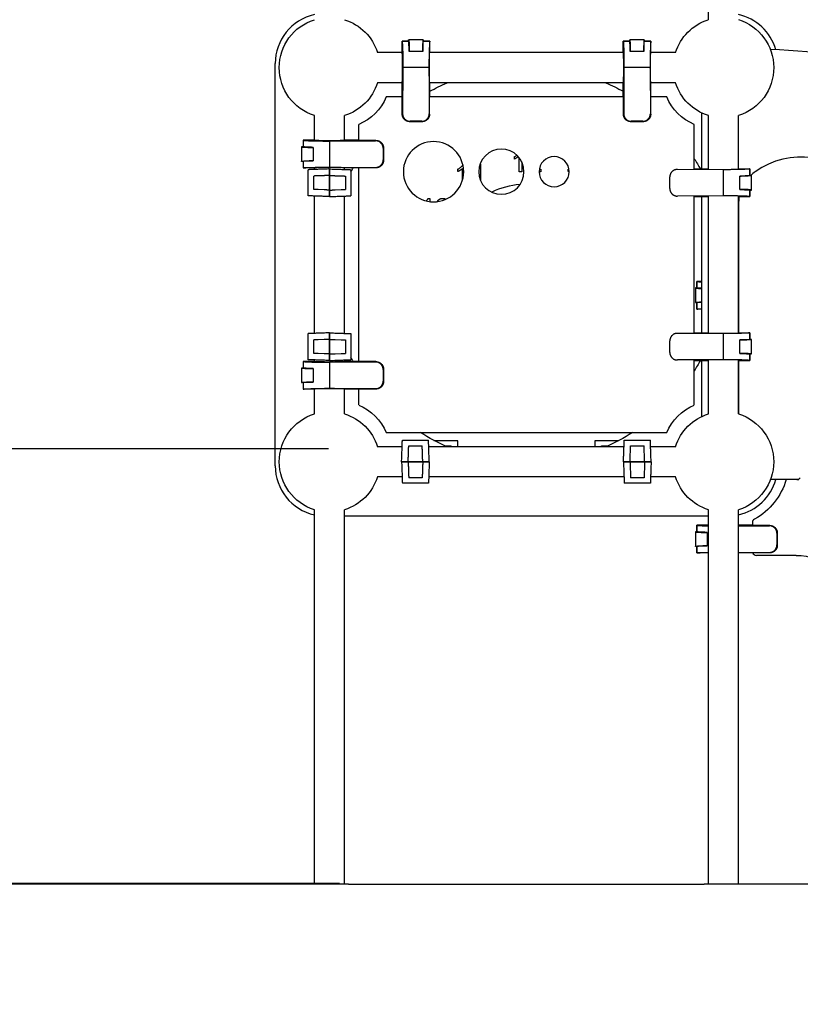
# Model space of a CAD drawing. Extents: x -3397 to 3758, y -239 to 3520.
# Drawn here: x -1383 to 171, y -239 to 1719 of the extents above; entities that cross this region are included whole.
import ezdxf

# ---------------------------------------------------------------- set-up
doc = ezdxf.new("R2010")
doc.units = 0
doc.header["$LTSCALE"] = 5
doc.header["$PDMODE"] = 33
doc.header["$PDSIZE"] = 20
doc.layers.get('Defpoints').update_dxf_attribs({"linetype": 'CONTINUOUS'})
doc.layers.add('Lg_dim', color=7, linetype='CONTINUOUS')
doc.layers.add('Lg_prod', color=40, linetype='CONTINUOUS')
doc.styles.add('LG1', font='arial.ttf', dxfattribs={"height": 185})
doc.styles.get("Standard").update_dxf_attribs({"font": 'SIMPLEX'})
doc.dimstyles.new('LG_DIM', dxfattribs={"dimtxt": 2.5, "dimasz": 2.5, "dimexe": 1.25, "dimexo": 0.625, "dimtad": 1, "dimdec": 4, "dimdsep": 46, "dimlunit": 6, "dimtxsty": 'Standard', "dimcen": 2.5, "dimadec": 0, "dimazin": 0, "dimtfac": 1, "dimtdec": 1, "dimtmove": 0, "dimatfit": 3, "dimfxl": 1, "dimtolj": 1, "dimtzin": 0, "dimarcsym": 0})

# ---------------------------------------------------------------- blocks, each defined once
blk = doc.blocks.new('*D2')
at = {"layer": 'Defpoints', "color": 0, "transparency": 16777216}
for p in [(-2003.3, 865.9), (-767.7, 865.9), (-745.5, 0.8)]:
    blk.add_point(p, dxfattribs=at)
at = {"layer": 'Lg_dim', "color": 0, "lineweight": -2, "transparency": 16777216}
for p, q in [((-2003.3, 985.9), (-2003.3, 1105.9)), ((-768.7, 865.9), (-2053.3, 865.9)), ((-2003.3, 865.9), (-2003.3, 789.7)), ((-2003.3, 0.8), (-2003.3, 143.5)), ((-746.5, 0.8), (-2053.3, 0.8)), ((-2003.3, -119.2), (-2003.3, -239.2))]:
    blk.add_line(p, q, dxfattribs=at)
at = {"layer": 'Lg_dim', "color": 0, "transparency": 16777216}
for points in [[(-2023.3, 985.9), (-1983.3, 985.9), (-2003.3, 865.9)], [(-2023.3, -119.2), (-1983.3, -119.2), (-2003.3, 0.8)]]:
    blk.add_solid(points, dxfattribs=at)
at = {"layer": 'Lg_dim', "color": 4, "transparency": 16777216, "insert": (-2003.3, 466.6), "char_height": 185, "attachment_point": 5, "style": 'LG1'}
blk.add_mtext('\\A1;870 mm\\P [34.0834]', dxfattribs=at)
blk = doc.blocks.new('*D3')
at = {"layer": 'Defpoints', "color": 0, "transparency": 16777216}
for p in [(-2786, 2803), (-745.5, 2803), (-745.5, 0.8)]:
    blk.add_point(p, dxfattribs=at)
at = {"layer": 'Lg_dim', "color": 0, "lineweight": -2, "transparency": 16777216}
for p, q in [((-746.5, 2803), (-2836, 2803)), ((-2786, 2683), (-2786, 1800)), ((-2786, 120.8), (-2786, 1153.8)), ((-746.5, 0.8), (-2836, 0.8))]:
    blk.add_line(p, q, dxfattribs=at)
at = {"layer": 'Lg_dim', "color": 0, "transparency": 16777216}
for points in [[(-2806, 2683), (-2766, 2683), (-2786, 2803)], [(-2806, 120.8), (-2766, 120.8), (-2786, 0.8)]]:
    blk.add_solid(points, dxfattribs=at)
at = {"layer": 'Lg_dim', "color": 4, "transparency": 16777216, "insert": (-2786, 1476.9), "char_height": 185, "attachment_point": 5, "style": 'LG1'}
blk.add_mtext('\\A1;2800 mm\\P [110.4071]', dxfattribs=at)

msp = doc.modelspace()

# ---------------------------------------------------------------- linework, layer by layer
at = {"layer": 'Lg_prod', "extrusion": (-2.22045e-16, 1, -2.22045e-16)}
for p, q in [((-12.8, 2392.3), (-12.8, 1719.1)), ((-621.9, 1676.4), (-608.9, 1676.4)), ((-621.9, 1653.9), (-621.9, 1676.4)), ((-608.9, 1676.4), (-621.9, 1676.4)), ((-621.9, 1653.9), (-621.9, 1676.4)), ((-608.9, 1676.4), (-608.9, 1679.4)), ((-608.9, 1676.4), (-608.9, 1679.4)), ((-608.9, 1679.4), (-608.7, 1679.4)), ((-580.1, 1679.4), (-608.7, 1679.4)), ((-608.5, 1678.1), (-608.1, 1672.9)), ((-580.3, 1678.1), (-580.7, 1672.9)), ((-579.9, 1679.4), (-580.1, 1679.4)), ((-579.9, 1676.4), (-579.9, 1679.4)), ((-579.9, 1676.4), (-579.9, 1679.4)), ((-579.9, 1676.4), (-566.9, 1676.4)), ((-566.9, 1676.4), (-579.9, 1676.4)), ((-566.9, 1653.9), (-566.9, 1676.4)), ((-566.9, 1653.9), (-566.9, 1676.4)), ((-181.9, 1676.4), (-168.9, 1676.4)), ((-181.9, 1653.9), (-181.9, 1676.4)), ((-168.9, 1676.4), (-181.9, 1676.4)), ((-181.9, 1653.9), (-181.9, 1676.4)), ((-168.9, 1676.4), (-168.9, 1679.4)), ((-168.9, 1676.4), (-168.9, 1679.4)), ((-168.9, 1679.4), (-168.7, 1679.4)), ((-140.1, 1679.4), (-168.7, 1679.4)), ((-168.5, 1678.1), (-168.1, 1672.9)), ((-140.3, 1678.1), (-140.7, 1672.9)), ((-139.9, 1679.4), (-140.1, 1679.4)), ((-139.9, 1676.4), (-139.9, 1679.4)), ((-139.9, 1676.4), (-139.9, 1679.4)), ((-139.9, 1676.4), (-126.9, 1676.4)), ((-126.9, 1676.4), (-139.9, 1676.4)), ((-126.9, 1653.9), (-126.9, 1676.4)), ((-126.9, 1653.9), (-126.9, 1676.4)), ((-621.9, 1653.9), (-671, 1653.9)), ((-607.8, 1659.2), (-607.8, 1656.2)), ((-581, 1656.2), (-607.8, 1656.2)), ((-581, 1659.2), (-581, 1656.2)), ((-181.9, 1653.9), (-566.9, 1653.9)), ((-167.8, 1659.2), (-167.8, 1656.2)), ((-141, 1656.2), (-167.8, 1656.2)), ((-141, 1659.2), (-141, 1656.2)), ((-77.8, 1653.9), (-126.9, 1653.9)), ((-874.4, 831.9), (-874.4, 1631.9)), ((-620.4, 1623.9), (-620.9, 1532.1)), ((-568.4, 1623.9), (-620.4, 1623.9)), ((-568.4, 1623.9), (-567.9, 1532.1)), ((-180.4, 1623.9), (-180.9, 1532.1)), ((-128.4, 1623.9), (-180.4, 1623.9)), ((-128.4, 1623.9), (-127.9, 1532.1)), ((-621.9, 1593.9), (-671, 1593.9)), ((-621.9, 1566.4), (-621.9, 1593.9)), ((-621.9, 1566.4), (-621.9, 1593.9)), ((-181.9, 1593.9), (-566.9, 1593.9)), ((-566.9, 1566.4), (-566.9, 1593.9)), ((-566.9, 1566.4), (-566.9, 1593.9)), ((-181.9, 1566.4), (-181.9, 1593.9)), ((-181.9, 1566.4), (-181.9, 1593.9)), ((-77.8, 1593.9), (-126.9, 1593.9)), ((-126.9, 1566.4), (-126.9, 1593.9)), ((-126.9, 1566.4), (-126.9, 1593.9)), ((-621.6, 1565.9), (-653.4, 1565.9)), ((-621.6, 1566.1), (-621.9, 1566.4)), ((-621.6, 1531.4), (-621.6, 1566.1)), ((-567.2, 1566.1), (-566.9, 1566.4)), ((-567.2, 1531.4), (-567.2, 1566.1)), ((-181.6, 1565.9), (-567.2, 1565.9)), ((-181.6, 1566.1), (-181.9, 1566.4)), ((-181.6, 1531.4), (-181.6, 1566.1)), ((-127.2, 1566.1), (-126.9, 1566.4)), ((-127.2, 1531.4), (-127.2, 1566.1)), ((-95.4, 1565.9), (-127.2, 1565.9)), ((-796.4, 1479.4), (-796.4, 1528.5)), ((-736.4, 1479.4), (-736.4, 1528.5)), ((-26.4, 1534.1), (-26.4, 1422.4)), ((-12.4, 1422.4), (-12.4, 1528.5)), ((47.6, 1422.4), (47.6, 1528.5)), ((-708.4, 1510.9), (-708.4, 1479.1)), ((-582.2, 1516.4), (-606.7, 1516.4)), ((-582.8, 1517.1), (-606, 1517.1)), ((-142.2, 1516.4), (-166.7, 1516.4)), ((-142.8, 1517.1), (-166, 1517.1)), ((-40.4, 1422.1), (-40.4, 1510.9)), ((-818.9, 1479.4), (-818.9, 1466.4)), ((-796.4, 1479.4), (-818.9, 1479.4)), ((-766.4, 1477.9), (-674.7, 1478.4)), ((-766.4, 1477.9), (-766.4, 1425.9)), ((-708.9, 1479.4), (-736.4, 1479.4)), ((-708.6, 1479.1), (-708.9, 1479.4)), ((-673.9, 1479.1), (-708.6, 1479.1)), ((-818.9, 1466.4), (-821.9, 1466.4)), ((-821.9, 1466.4), (-821.9, 1466.2)), ((-821.9, 1466.2), (-821.9, 1437.5)), ((-820.6, 1466), (-815.4, 1465.6)), ((-801.7, 1465.3), (-798.7, 1465.3)), ((-798.7, 1465.3), (-798.7, 1438.5)), ((-659.6, 1463.4), (-659.6, 1440.3)), ((-658.9, 1464.1), (-658.9, 1439.6)), ((-821.9, 1437.4), (-821.9, 1437.5)), ((-818.9, 1437.4), (-821.9, 1437.4)), ((-820.6, 1437.8), (-815.4, 1438.2)), ((-818.9, 1437.4), (-818.9, 1424.4)), ((-801.7, 1438.5), (-798.7, 1438.5)), ((-466.8, 1431.9), (-466.1, 1431.9)), ((-466.1, 1431.9), (-466.1, 1400)), ((-398.2, 1442.1), (-398.2, 1446.9)), ((-389, 1416.9), (-389, 1444.7)), ((-383.9, 1436.5), (-383.9, 1416.9)), ((-796.4, 1424.4), (-818.9, 1424.4)), ((-808.7, 1368.9), (-808.7, 1420.9)), ((-796.4, 1421.3), (-796.4, 1424.4)), ((-766.4, 1425.9), (-674.7, 1425.4)), ((-766.2, 1422.4), (-766.2, 1409.4)), ((-766.2, 1409.4), (-766.2, 1422.4)), ((-736.4, 1421.3), (-736.4, 1424.4)), ((-708.9, 1424.4), (-736.4, 1424.4)), ((-723.7, 1420.9), (-723.7, 1368.9)), ((-708.6, 1424.6), (-708.9, 1424.4)), ((-673.9, 1424.6), (-708.6, 1424.6)), ((-708.4, 1424.6), (-708.4, 1039.1)), ((-511.2, 1417.1), (-511.2, 1421.9)), ((-502, 1399.4), (-502, 1423)), ((-383.9, 1416.9), (-389, 1416.9)), ((-345.9, 1416.9), (-349.4, 1416.9)), ((-349, 1422), (-345.9, 1422)), ((-345.9, 1422), (-345.9, 1416.9)), ((-291.2, 1417.1), (-291.2, 1421.9)), ((17.6, 1420.9), (-74.2, 1421.4)), ((-40.4, 1422.1), (-40.2, 1422.1)), ((-40.2, 1422.1), (-39.9, 1422.4)), ((-39.9, 1422.4), (-12.4, 1422.4)), ((-39.9, 1422.4), (-12.4, 1422.4)), ((17.6, 1368.9), (17.6, 1420.9)), ((47.6, 1422.4), (70.1, 1422.4)), ((47.6, 1422.4), (70.1, 1422.4)), ((70.1, 1422.4), (70.1, 1409.4)), ((70.1, 1409.4), (70.1, 1422.4)), ((-797.9, 1381.5), (-797.9, 1408.3)), ((-777.1, 1409), (-789, 1408.6)), ((-766.2, 1409.4), (-771.1, 1409.2)), ((-766.2, 1409.4), (-766.2, 1380.4)), ((-766.2, 1409.4), (-761.3, 1409.2)), ((-766.2, 1380.4), (-766.2, 1409.4)), ((-755.3, 1409), (-743.5, 1408.6)), ((-734.5, 1408.3), (-734.5, 1381.5)), ((-89.2, 1383.3), (-89.2, 1406.4)), ((49.9, 1381.5), (49.9, 1408.3)), ((52.9, 1408.3), (49.9, 1408.3)), ((71.8, 1409), (66.6, 1408.6)), ((70.1, 1409.4), (73.1, 1409.4)), ((70.1, 1409.4), (73.1, 1409.4)), ((73.1, 1409.4), (73.1, 1409.2)), ((73.1, 1380.5), (73.1, 1409.2)), ((-777.1, 1380.8), (-789, 1381.2)), ((-766.2, 1380.4), (-771.1, 1380.5)), ((-766.2, 1380.4), (-761.3, 1380.5)), ((-766.2, 1380.4), (-766.2, 1367.4)), ((-766.2, 1367.4), (-766.2, 1380.4)), ((-755.3, 1380.8), (-743.5, 1381.2)), ((52.9, 1381.5), (49.9, 1381.5)), ((71.8, 1380.8), (66.6, 1381.2)), ((70.1, 1380.4), (70.1, 1367.4)), ((70.1, 1380.4), (73.1, 1380.4)), ((70.1, 1367.4), (70.1, 1380.4)), ((70.1, 1380.4), (73.1, 1380.4)), ((73.1, 1380.4), (73.1, 1380.5)), ((-796.4, 1095.3), (-796.4, 1368.4)), ((-736.4, 1095.3), (-736.4, 1368.4)), ((-570.2, 1363.9), (-566.9, 1363.9)), ((-566.9, 1363.9), (-566.9, 1357.3)), ((17.6, 1368.9), (-74.2, 1368.4)), ((-40.4, 1367.6), (-40.2, 1367.6)), ((-40.4, 1096.1), (-40.4, 1367.6)), ((-40.2, 1367.6), (-39.9, 1367.4)), ((-39.9, 1367.4), (-12.4, 1367.4)), ((-39.9, 1367.4), (-12.4, 1367.4)), ((-26.4, 1367.4), (-26.4, 1096.4)), ((-12.4, 1096.4), (-12.4, 1367.4)), ((47.6, 1096.4), (47.6, 1367.4)), ((47.6, 1367.4), (70.1, 1367.4)), ((47.6, 1367.4), (70.1, 1367.4)), ((47.6, 1351.8), (47.6, 1096.4)), ((-35.3, 1185.6), (-35.3, 1198.6)), ((-26.4, 1198.6), (-35.3, 1198.6)), ((-35.3, 1198.6), (-35.3, 1185.6)), ((-26.4, 1198.6), (-35.3, 1198.6)), ((-35.3, 1185.6), (-38.3, 1185.6)), ((-35.3, 1185.6), (-38.3, 1185.6)), ((-38.3, 1185.6), (-38.3, 1185.4)), ((-38.3, 1185.4), (-38.3, 1156.7)), ((-37, 1185.2), (-31.8, 1184.8)), ((-38.3, 1156.6), (-38.3, 1156.7)), ((-35.3, 1156.6), (-38.3, 1156.6)), ((-35.3, 1156.6), (-38.3, 1156.6)), ((-37, 1156.9), (-31.8, 1157.4)), ((-35.3, 1143.6), (-35.3, 1156.6)), ((-35.3, 1156.6), (-35.3, 1143.6)), ((-26.4, 1143.6), (-35.3, 1143.6)), ((-26.4, 1143.6), (-35.3, 1143.6)), ((-808.7, 1042.9), (-808.7, 1094.9)), ((-797.9, 1055.5), (-797.9, 1082.3)), ((-777.1, 1083), (-789, 1082.6)), ((-766.2, 1083.4), (-771.1, 1083.2)), ((-766.2, 1096.4), (-766.2, 1083.4)), ((-766.2, 1083.4), (-766.2, 1096.4)), ((-766.2, 1083.4), (-766.2, 1054.4)), ((-766.2, 1083.4), (-761.3, 1083.2)), ((-766.2, 1054.4), (-766.2, 1083.4)), ((-755.3, 1083), (-743.5, 1082.6)), ((-734.5, 1082.3), (-734.5, 1055.5)), ((-723.7, 1094.9), (-723.7, 1042.9)), ((-89.2, 1057.3), (-89.2, 1080.4)), ((17.6, 1094.9), (-74.2, 1095.4)), ((-40.4, 1096.1), (-40.2, 1096.1)), ((-40.2, 1096.1), (-39.9, 1096.4)), ((-39.9, 1096.4), (-12.4, 1096.4)), ((-39.9, 1096.4), (-12.4, 1096.4)), ((17.6, 1042.9), (17.6, 1094.9)), ((47.6, 1096.4), (70.1, 1096.4)), ((47.6, 1096.4), (70.1, 1096.4)), ((49.9, 1055.5), (49.9, 1082.3)), ((52.9, 1082.3), (49.9, 1082.3)), ((71.8, 1083), (66.6, 1082.6)), ((70.1, 1096.4), (70.1, 1083.4)), ((70.1, 1083.4), (70.1, 1096.4)), ((70.1, 1083.4), (73.1, 1083.4)), ((70.1, 1083.4), (73.1, 1083.4)), ((73.1, 1083.4), (73.1, 1083.2)), ((73.1, 1054.5), (73.1, 1083.2)), ((-818.9, 1039.4), (-818.9, 1026.4)), ((-796.4, 1039.4), (-818.9, 1039.4)), ((-796.4, 1039.4), (-796.4, 1042.4)), ((-777.1, 1054.8), (-789, 1055.2)), ((-766.2, 1054.4), (-771.1, 1054.5)), ((-766.4, 1037.9), (-674.7, 1038.4)), ((-766.2, 1054.4), (-761.3, 1054.5)), ((-766.2, 1054.4), (-766.2, 1041.4)), ((-766.2, 1041.4), (-766.2, 1054.4)), ((-755.3, 1054.8), (-743.5, 1055.2)), ((-736.4, 1039.4), (-736.4, 1042.4)), ((-708.9, 1039.4), (-736.4, 1039.4)), ((-708.6, 1039.1), (-708.9, 1039.4)), ((-673.9, 1039.1), (-708.6, 1039.1)), ((17.6, 1042.9), (-74.2, 1042.4)), ((-40.4, 1041.6), (-40.2, 1041.6)), ((-40.4, 952.9), (-40.4, 1041.6)), ((-40.2, 1041.6), (-39.9, 1041.4)), ((-39.9, 1041.4), (-12.4, 1041.4)), ((-39.9, 1041.4), (-12.4, 1041.4)), ((-26.4, 1041.4), (-26.4, 929.7)), ((-12.4, 935.3), (-12.4, 1041.4)), ((47.6, 935.3), (47.6, 1041.4)), ((47.6, 1041.4), (70.1, 1041.4)), ((47.6, 1041.4), (70.1, 1041.4)), ((47.6, 1041.4), (47.6, 935.3)), ((52.9, 1055.5), (49.9, 1055.5)), ((71.8, 1054.8), (66.6, 1055.2)), ((70.1, 1054.4), (70.1, 1041.4)), ((70.1, 1054.4), (73.1, 1054.4)), ((70.1, 1041.4), (70.1, 1054.4)), ((70.1, 1054.4), (73.1, 1054.4)), ((73.1, 1054.4), (73.1, 1054.5)), ((-818.9, 1026.4), (-821.9, 1026.4)), ((-821.9, 1026.4), (-821.9, 1026.2)), ((-821.9, 1026.2), (-821.9, 997.5)), ((-820.6, 1026), (-815.4, 1025.6)), ((-801.7, 1025.3), (-798.7, 1025.3)), ((-798.7, 1025.3), (-798.7, 998.5)), ((-766.4, 1037.9), (-766.4, 985.9)), ((-659.6, 1023.4), (-659.6, 1000.3)), ((-658.9, 1024.1), (-658.9, 999.6)), ((-821.9, 997.4), (-821.9, 997.5)), ((-818.9, 997.4), (-821.9, 997.4)), ((-820.6, 997.8), (-815.4, 998.2)), ((-818.9, 997.4), (-818.9, 984.4)), ((-796.4, 984.4), (-818.9, 984.4)), ((-801.7, 998.5), (-798.7, 998.5)), ((-796.4, 935.3), (-796.4, 984.4)), ((-766.4, 985.9), (-674.7, 985.4)), ((-736.4, 935.3), (-736.4, 984.4)), ((-708.9, 984.4), (-736.4, 984.4)), ((-708.6, 984.6), (-708.9, 984.4)), ((-673.9, 984.6), (-708.6, 984.6)), ((-708.4, 984.6), (-708.4, 952.9)), ((-653.4, 897.9), (-95.4, 897.9)), ((-621.4, 882.6), (-569.3, 882.6)), ((-558.5, 882.4), (-511.4, 882.4)), ((-237.4, 882.4), (-190.4, 882.4)), ((-179.9, 882.6), (-127.8, 882.6)), ((-621.8, 869.9), (-671, 869.9)), ((-609.5, 851), (-609.1, 862.8)), ((-608.7, 871.8), (-582, 871.8)), ((-581.2, 851), (-581.6, 862.8)), ((-180.3, 869.9), (-568.9, 869.9)), ((-536.3, 871.6), (-524, 871.6)), ((-224.8, 871.6), (-212.5, 871.6)), ((-168, 851), (-167.6, 862.8)), ((-167.2, 871.8), (-140.5, 871.8)), ((-139.7, 851), (-140.1, 862.8)), ((-77.8, 869.9), (-127.4, 869.9)), ((-609.9, 840.1), (-609.7, 845)), ((-580.9, 840.1), (-581, 845)), ((-168.4, 840.1), (-168.2, 845)), ((-139.4, 840.1), (-139.5, 845)), ((-622.9, 840.1), (-609.9, 840.1)), ((-609.9, 839.7), (-622.9, 839.7)), ((-609.9, 840.1), (-580.9, 840.1)), ((-580.9, 839.7), (-609.9, 839.7)), ((-609.9, 839.7), (-609.7, 834.8)), ((-609.5, 828.7), (-609.1, 816.9)), ((-581.2, 828.7), (-581.6, 816.9)), ((-580.9, 839.7), (-581, 834.8)), ((-580.9, 840.1), (-567.9, 840.1)), ((-567.9, 839.7), (-580.9, 839.7)), ((-181.4, 840.1), (-168.4, 840.1)), ((-168.4, 839.7), (-181.4, 839.7)), ((-168.4, 840.1), (-139.4, 840.1)), ((-139.4, 839.7), (-168.4, 839.7)), ((-168.4, 839.7), (-168.2, 834.8)), ((-168, 828.7), (-167.6, 816.9)), ((-139.7, 828.7), (-140.1, 816.9)), ((-139.4, 839.7), (-139.5, 834.8)), ((-139.4, 840.1), (-126.4, 840.1)), ((-126.4, 839.7), (-139.4, 839.7)), ((-621.8, 809.9), (-671, 809.9)), ((-582, 808), (-608.7, 808)), ((-180.3, 809.9), (-568.9, 809.9)), ((-140.5, 808), (-167.2, 808)), ((-77.8, 809.9), (-127.4, 809.9)), ((163.4, 804.8), (111.2, 804.8)), ((163.4, 804.8), (167.6, 804.8)), ((167.6, 804.8), (167.6, 805.7)), ((-569.3, 797.2), (-621.4, 797.2)), ((-127.8, 797.2), (-179.9, 797.2)), ((-796.4, -0.1), (-796.4, 744.5)), ((-736.4, -0.1), (-736.4, 744.5)), ((-12.4, -0.1), (-12.4, 744.5)), ((47.6, -0.1), (47.6, 744.5)), ((-12.4, 731.9), (-736.4, 731.9)), ((-35.3, 713.6), (-35.3, 700.6)), ((-12.8, 713.6), (-35.3, 713.6)), ((-35.3, 700.6), (-35.3, 713.6)), ((-12.8, 713.6), (-35.3, 713.6)), ((74.7, 713.6), (47.6, 713.6)), ((74.7, 713.6), (47.6, 713.6)), ((47.6, 712.2), (109, 712.5)), ((75, 713.3), (74.7, 713.6)), ((109.7, 713.3), (75, 713.3)), ((75.2, 718.9), (75.2, 713.3)), ((-35.3, 700.6), (-38.3, 700.6)), ((-38.3, 700.6), (-38.3, 700.4)), ((-35.3, 700.6), (-38.3, 700.6)), ((-38.3, 700.4), (-38.3, 671.7)), ((-37, 700.2), (-31.8, 699.8)), ((-18.1, 699.5), (-15.1, 699.5)), ((-15.1, 699.5), (-15.1, 672.7)), ((124, 697.6), (124, 674.5)), ((124.7, 698.3), (124.7, 673.8)), ((-38.3, 671.6), (-38.3, 671.7)), ((-35.3, 671.6), (-38.3, 671.6)), ((-35.3, 671.6), (-38.3, 671.6)), ((-37, 671.9), (-31.8, 672.4)), ((-35.3, 671.6), (-35.3, 658.6)), ((-35.3, 658.6), (-35.3, 671.6)), ((-18.1, 672.7), (-15.1, 672.7)), ((-12.8, 658.6), (-35.3, 658.6)), ((-12.8, 658.6), (-35.3, 658.6)), ((47.6, 659.9), (109, 659.6)), ((74.7, 658.6), (47.6, 658.6)), ((74.7, 658.6), (47.6, 658.6)), ((75, 658.8), (74.7, 658.6)), ((109.7, 658.8), (75, 658.8)), ((162.5, 653.8), (83.2, 653.8)), ((-728.6, -0.1), (-1895.7, -0.1)), ((-728.6, -0.1), (-20.8, -0.1)), ((837.7, -0.1), (-20.8, -0.1))]:
    msp.add_line(p, q, dxfattribs=at)
at = {"layer": 'Lg_prod'}
for centre, radius, start, end in [((-774.4, 1631.9), 100, 102.709, 180), ((25.6, 1631.9), 100, 16.1023, 77.5258), ((9.3, -457.4), 2120, 79.356, 87.2564), ((-559.4, 1416.9), 60, 0, 180), ((-424.4, 1416.9), 45, 0, 180), ((-319.4, 1416.9), 30, 0, 180), ((171.3, 1291.1), 154.8, 37.7115, 125.6933), ((-559.4, 1416.9), 60, 180, 0), ((-424.4, 1416.9), 45, 180, 0), ((-319.4, 1416.9), 30, 180, 0), ((127.6, 1351.8), 80, 125.6933, 133.98), ((-374.4, 1231.9), 160, 94.6385, 115.6095), ((127.6, 1351.8), 80, 168.7797, 180), ((-774.4, 831.9), 100, 180, 257.291), ((25.6, 831.9), 100, 282.709, 344.2855), ((83.2, 718.9), 8, 118.6428, 180), ((83.2, 661.8), 8, 201.8628, 270)]:
    msp.add_arc(centre, radius, start, end, dxfattribs=at)
at = {"layer": 'Lg_prod', "extrusion": (4.93038e-32, -2.22045e-16, -1)}
for centre, radius, start, end in [((766.4, 1623.9), 100, 0, 72.5424), ((766.4, 1623.9), 100, 107.4576, 162.5424), ((-17.6, 1623.9), 100, 17.4576, 72.302), ((-17.6, 1623.9), 100, 107.2175, 252.5424), ((766.4, 1623.9), 100, 287.4576, 0), ((766.4, 1623.9), 100, 197.4576, 252.5424), ((374.4, 1231.9), 395, 60.834, 66.4133), ((374.4, 1231.9), 395, 113.5867, 119.166), ((-17.6, 1623.9), 100, 287.4576, 342.5424), ((746, 1603.5), 100, 202.1134, 247.8866), ((2.8, 1603.5), 100, 292.1134, 337.8866), ((374.4, 1231.9), 395, 147.733, 151.1657), ((374.4, 1231.9), 395, 27.834, 29.166), ((374.4, 1231.9), 395, 330.834, 332.166), ((374.4, 1231.9), 395, 208.8343, 212.267), ((746, 860.2), 100, 112.1134, 157.8866), ((2.8, 860.2), 100, 22.1134, 67.8866), ((766.4, 839.9), 100, 0, 72.5424), ((766.4, 839.9), 100, 107.4576, 162.5424), ((-17.6, 839.9), 100, 17.4576, 72.5424), ((-17.6, 839.9), 100, 107.4576, 252.5424), ((374.4, 1231.9), 395, 293.5867, 302.267), ((374.4, 1231.9), 395, 237.733, 246.4133), ((766.4, 839.9), 100, 287.4576, 0), ((766.4, 839.9), 100, 197.4576, 252.5424), ((-17.6, 839.9), 100, 287.4576, 342.5424), ((-17.1, 840), 130, 195.7258, 241.3572), ((-163.4, 814.8), 10, 224.8116, 270), ((-162.5, 553.8), 100, 90, 135)]:
    msp.add_arc(centre, radius, start, end, dxfattribs=at)
at = {"layer": 'Lg_prod'}
for points, weights in [([(-621.9, 1676.4), (-621, 1670.9), (-620.4, 1650.3), (-620.4, 1623.9)], [1, 0.851496580472, 0.851496580472, 1]), ([(-607.8, 1656.2), (-608.1, 1666.6), (-608.5, 1673.7), (-608.9, 1676.4)], [1, 0.957787308076, 0.957787308076, 1]), ([(-608.7, 1679.4), (-608.7, 1679.4), (-608.6, 1678.9), (-608.5, 1678.1)], [1, 0.985686925214, 0.985686925214, 1]), ([(-608.1, 1672.9), (-607.9, 1670.4), (-607.8, 1665.3), (-607.8, 1659.2)], [1, 0.891774677424, 0.891774677424, 1]), ([(-581, 1656.2), (-580.7, 1666.6), (-580.4, 1673.7), (-579.9, 1676.4)], [1, 0.957787308076, 0.957787308076, 1]), ([(-580.7, 1672.9), (-580.9, 1670.4), (-581, 1665.3), (-581, 1659.2)], [1, 0.891774677424, 0.891774677424, 1]), ([(-580.1, 1679.4), (-580.1, 1679.4), (-580.2, 1678.9), (-580.3, 1678.1)], [1, 0.985686925214, 0.985686925214, 1]), ([(-566.9, 1676.4), (-567.8, 1670.9), (-568.4, 1650.3), (-568.4, 1623.9)], [1, 0.851496580472, 0.851496580472, 1]), ([(-181.9, 1676.4), (-181, 1670.9), (-180.4, 1650.3), (-180.4, 1623.9)], [1, 0.851496580472, 0.851496580472, 1]), ([(-167.8, 1656.2), (-168.1, 1666.6), (-168.5, 1673.7), (-168.9, 1676.4)], [1, 0.957787308076, 0.957787308076, 1]), ([(-168.7, 1679.4), (-168.7, 1679.4), (-168.6, 1678.9), (-168.5, 1678.1)], [1, 0.985686925214, 0.985686925214, 1]), ([(-168.1, 1672.9), (-167.9, 1670.4), (-167.8, 1665.3), (-167.8, 1659.2)], [1, 0.891774677424, 0.891774677424, 1]), ([(-141, 1656.2), (-140.7, 1666.6), (-140.4, 1673.7), (-139.9, 1676.4)], [1, 0.957787308076, 0.957787308076, 1]), ([(-140.7, 1672.9), (-140.9, 1670.4), (-141, 1665.3), (-141, 1659.2)], [1, 0.891774677424, 0.891774677424, 1]), ([(-140.1, 1679.4), (-140.1, 1679.4), (-140.2, 1678.9), (-140.3, 1678.1)], [1, 0.985686925214, 0.985686925214, 1]), ([(-126.9, 1676.4), (-127.8, 1670.9), (-128.4, 1650.3), (-128.4, 1623.9)], [1, 0.851496580472, 0.851496580472, 1]), ([(-621.9, 1593.9), (-619.8, 1593.9), (-619.8, 1653.9), (-621.9, 1653.9)], [1, 0.333333333333, 0.333333333333, 1]), ([(-566.9, 1593.9), (-569, 1593.9), (-569, 1653.9), (-566.9, 1653.9)], [1, 0.333333333333, 0.333333333333, 1]), ([(-181.9, 1593.9), (-179.8, 1593.9), (-179.8, 1653.9), (-181.9, 1653.9)], [1, 0.333333333333, 0.333333333333, 1]), ([(-126.9, 1593.9), (-129, 1593.9), (-129, 1653.9), (-126.9, 1653.9)], [1, 0.333333333333, 0.333333333333, 1]), ([(-606.7, 1516.4), (-615.4, 1516.4), (-621.6, 1522.6), (-621.6, 1531.4)], [1, 0.805024846194, 0.805024846194, 1]), ([(-620.9, 1532.1), (-620.9, 1523.3), (-614.7, 1517.1), (-606, 1517.1)], [1, 0.805024846194, 0.805024846194, 1]), ([(-582.8, 1517.1), (-574.1, 1517.1), (-567.9, 1523.3), (-567.9, 1532.1)], [1, 0.805024846194, 0.805024846194, 1]), ([(-567.2, 1531.4), (-567.2, 1522.6), (-573.4, 1516.4), (-582.2, 1516.4)], [1, 0.805024846194, 0.805024846194, 1]), ([(-166.7, 1516.4), (-175.4, 1516.4), (-181.6, 1522.6), (-181.6, 1531.4)], [1, 0.805024846194, 0.805024846194, 1]), ([(-180.9, 1532.1), (-180.9, 1523.3), (-174.7, 1517.1), (-166, 1517.1)], [1, 0.805024846194, 0.805024846194, 1]), ([(-142.8, 1517.1), (-134.1, 1517.1), (-127.9, 1523.3), (-127.9, 1532.1)], [1, 0.805024846194, 0.805024846194, 1]), ([(-127.2, 1531.4), (-127.2, 1522.6), (-133.4, 1516.4), (-142.2, 1516.4)], [1, 0.805024846194, 0.805024846194, 1]), ([(-818.9, 1479.4), (-813.4, 1478.5), (-792.8, 1477.9), (-766.4, 1477.9)], [1, 0.851496580472, 0.851496580472, 1]), ([(-736.4, 1479.4), (-736.4, 1477.3), (-796.4, 1477.3), (-796.4, 1479.4)], [1, 0.333333333333, 0.333333333333, 1]), ([(-659.6, 1463.4), (-659.6, 1472.2), (-665.8, 1478.4), (-674.7, 1478.4)], [1, 0.805024846194, 0.805024846194, 1]), ([(-673.9, 1479.1), (-665.1, 1479.1), (-658.9, 1472.9), (-658.9, 1464.1)], [1, 0.805024846194, 0.805024846194, 1]), ([(-821.9, 1466.2), (-821.9, 1466.1), (-821.5, 1466.1), (-820.6, 1466)], [1, 0.985686925214, 0.985686925214, 1]), ([(-798.7, 1465.3), (-809.1, 1465.5), (-816.2, 1465.9), (-818.9, 1466.4)], [1, 0.957787308076, 0.957787308076, 1]), ([(-815.4, 1465.6), (-813, 1465.4), (-807.8, 1465.3), (-801.7, 1465.3)], [1, 0.891774677424, 0.891774677424, 1]), ([(-821.9, 1437.5), (-821.9, 1437.6), (-821.5, 1437.7), (-820.6, 1437.8)], [1, 0.985686925214, 0.985686925214, 1]), ([(-798.7, 1438.5), (-809.1, 1438.2), (-816.2, 1437.8), (-818.9, 1437.4)], [1, 0.957787308076, 0.957787308076, 1]), ([(-815.4, 1438.2), (-813, 1438.4), (-807.8, 1438.5), (-801.7, 1438.5)], [1, 0.891774677424, 0.891774677424, 1]), ([(-674.7, 1425.4), (-665.8, 1425.4), (-659.6, 1431.5), (-659.6, 1440.3)], [1, 0.805024846194, 0.805024846194, 1]), ([(-658.9, 1439.6), (-658.9, 1430.8), (-665.1, 1424.6), (-673.9, 1424.6)], [1, 0.805024846194, 0.805024846194, 1]), ([(-818.9, 1424.4), (-813.4, 1425.3), (-792.8, 1425.9), (-766.4, 1425.9)], [1, 0.851496580472, 0.851496580472, 1]), ([(-766.2, 1422.4), (-792.1, 1421.5), (-808.7, 1420.9), (-808.7, 1420.9)], [1, 0.851496580472, 0.851496580472, 1]), ([(-736.4, 1424.4), (-736.4, 1426.5), (-796.4, 1426.5), (-796.4, 1424.4)], [1, 0.333333333333, 0.333333333333, 1]), ([(-766.2, 1422.4), (-740.3, 1421.5), (-723.7, 1420.9), (-723.7, 1420.9)], [1, 0.851496580472, 0.851496580472, 1]), ([(-74.2, 1421.4), (-83, 1421.4), (-89.2, 1415.2), (-89.2, 1406.4)], [1, 0.805024846194, 0.805024846194, 1]), ([(70.1, 1422.4), (64.6, 1421.5), (44, 1420.9), (17.6, 1420.9)], [1, 0.851496580472, 0.851496580472, 1]), ([(-789, 1408.6), (-794.6, 1408.4), (-797.9, 1408.3), (-797.9, 1408.3)], [1, 0.891774677424, 0.891774677424, 1]), ([(-771.1, 1409.2), (-773.2, 1409.1), (-775.2, 1409.1), (-777.1, 1409)], [1, 0.985686925214, 0.985686925214, 1]), ([(-761.3, 1409.2), (-759.2, 1409.1), (-757.2, 1409.1), (-755.3, 1409)], [1, 0.985686925214, 0.985686925214, 1]), ([(-743.5, 1408.6), (-737.8, 1408.4), (-734.5, 1408.3), (-734.5, 1408.3)], [1, 0.891774677424, 0.891774677424, 1]), ([(49.9, 1408.3), (60.3, 1408.5), (67.4, 1408.9), (70.1, 1409.4)], [1, 0.957787308076, 0.957787308076, 1]), ([(66.6, 1408.6), (64.1, 1408.4), (59, 1408.3), (52.9, 1408.3)], [1, 0.891774677424, 0.891774677424, 1]), ([(73.1, 1409.2), (73.1, 1409.1), (72.7, 1409.1), (71.8, 1409)], [1, 0.985686925214, 0.985686925214, 1]), ([(-789, 1381.2), (-794.6, 1381.4), (-797.9, 1381.5), (-797.9, 1381.5)], [1, 0.891774677424, 0.891774677424, 1]), ([(-771.1, 1380.5), (-773.2, 1380.6), (-775.2, 1380.7), (-777.1, 1380.8)], [1, 0.985686925214, 0.985686925214, 1]), ([(-761.3, 1380.5), (-759.2, 1380.6), (-757.2, 1380.7), (-755.3, 1380.8)], [1, 0.985686925214, 0.985686925214, 1]), ([(-743.5, 1381.2), (-737.8, 1381.4), (-734.5, 1381.5), (-734.5, 1381.5)], [1, 0.891774677424, 0.891774677424, 1]), ([(-89.2, 1383.3), (-89.2, 1374.5), (-83, 1368.4), (-74.2, 1368.4)], [1, 0.805024846194, 0.805024846194, 1]), ([(49.9, 1381.5), (60.3, 1381.2), (67.4, 1380.8), (70.1, 1380.4)], [1, 0.957787308076, 0.957787308076, 1]), ([(66.6, 1381.2), (64.1, 1381.4), (59, 1381.5), (52.9, 1381.5)], [1, 0.891774677424, 0.891774677424, 1]), ([(73.1, 1380.5), (73.1, 1380.6), (72.7, 1380.7), (71.8, 1380.8)], [1, 0.985686925214, 0.985686925214, 1]), ([(-766.2, 1367.4), (-792.1, 1368.3), (-808.7, 1368.9), (-808.7, 1368.9)], [1, 0.851496580472, 0.851496580472, 1]), ([(-766.2, 1367.4), (-740.3, 1368.3), (-723.7, 1368.9), (-723.7, 1368.9)], [1, 0.851496580472, 0.851496580472, 1]), ([(70.1, 1367.4), (64.6, 1368.3), (44, 1368.9), (17.6, 1368.9)], [1, 0.851496580472, 0.851496580472, 1]), ([(-35.3, 1198.6), (-33.8, 1198.3), (-30.8, 1198.1), (-26.4, 1197.9)], [1, 0.953849881004, 0.922041744772, 0.904575591305]), ([(-38.3, 1185.4), (-38.3, 1185.3), (-37.9, 1185.2), (-37, 1185.2)], [1, 0.985686925214, 0.985686925214, 1]), ([(-26.4, 1184.9), (-30.7, 1185.1), (-33.7, 1185.3), (-35.3, 1185.6)], [0.969109999163, 0.965306423272, 0.975603090218, 1]), ([(-31.8, 1184.8), (-30.7, 1184.7), (-28.8, 1184.6), (-26.4, 1184.5)], [1, 0.946466491393, 0.919413260004, 0.918840305831]), ([(-38.3, 1156.7), (-38.3, 1156.8), (-37.9, 1156.9), (-37, 1156.9)], [1, 0.985686925214, 0.985686925214, 1]), ([(-26.4, 1157.3), (-30.7, 1157.1), (-33.7, 1156.8), (-35.3, 1156.6)], [0.969109999163, 0.965306423272, 0.975603090218, 1]), ([(-31.8, 1157.4), (-30.7, 1157.5), (-28.8, 1157.5), (-26.4, 1157.6)], [1, 0.946466491393, 0.919413260004, 0.918840305831]), ([(-35.3, 1143.6), (-33.8, 1143.8), (-30.8, 1144.1), (-26.4, 1144.3)], [1, 0.953849881004, 0.922041744772, 0.904575591305]), ([(-766.2, 1096.4), (-792.1, 1095.5), (-808.7, 1094.9), (-808.7, 1094.9)], [1, 0.851496580472, 0.851496580472, 1]), ([(-789, 1082.6), (-794.6, 1082.4), (-797.9, 1082.3), (-797.9, 1082.3)], [1, 0.891774677424, 0.891774677424, 1]), ([(-771.1, 1083.2), (-773.2, 1083.1), (-775.2, 1083.1), (-777.1, 1083)], [1, 0.985686925214, 0.985686925214, 1]), ([(-766.2, 1096.4), (-740.3, 1095.5), (-723.7, 1094.9), (-723.7, 1094.9)], [1, 0.851496580472, 0.851496580472, 1]), ([(-761.3, 1083.2), (-759.2, 1083.1), (-757.2, 1083.1), (-755.3, 1083)], [1, 0.985686925214, 0.985686925214, 1]), ([(-743.5, 1082.6), (-737.8, 1082.4), (-734.5, 1082.3), (-734.5, 1082.3)], [1, 0.891774677424, 0.891774677424, 1]), ([(-74.2, 1095.4), (-83, 1095.4), (-89.2, 1089.2), (-89.2, 1080.4)], [1, 0.805024846194, 0.805024846194, 1]), ([(70.1, 1096.4), (64.6, 1095.5), (44, 1094.9), (17.6, 1094.9)], [1, 0.851496580472, 0.851496580472, 1]), ([(49.9, 1082.3), (60.3, 1082.5), (67.4, 1082.9), (70.1, 1083.4)], [1, 0.957787308076, 0.957787308076, 1]), ([(66.6, 1082.6), (64.1, 1082.4), (59, 1082.3), (52.9, 1082.3)], [1, 0.891774677424, 0.891774677424, 1]), ([(73.1, 1083.2), (73.1, 1083.1), (72.7, 1083.1), (71.8, 1083)], [1, 0.985686925214, 0.985686925214, 1]), ([(-818.9, 1039.4), (-813.4, 1038.5), (-792.8, 1037.9), (-766.4, 1037.9)], [1, 0.851496580472, 0.851496580472, 1]), ([(-766.2, 1041.4), (-792.1, 1042.3), (-808.7, 1042.9), (-808.7, 1042.9)], [1, 0.851496580472, 0.851496580472, 1]), ([(-789, 1055.2), (-794.6, 1055.4), (-797.9, 1055.5), (-797.9, 1055.5)], [1, 0.891774677424, 0.891774677424, 1]), ([(-736.4, 1039.4), (-736.4, 1037.3), (-796.4, 1037.3), (-796.4, 1039.4)], [1, 0.333333333333, 0.333333333333, 1]), ([(-771.1, 1054.5), (-773.2, 1054.6), (-775.2, 1054.7), (-777.1, 1054.8)], [1, 0.985686925214, 0.985686925214, 1]), ([(-766.2, 1041.4), (-740.3, 1042.3), (-723.7, 1042.9), (-723.7, 1042.9)], [1, 0.851496580472, 0.851496580472, 1]), ([(-761.3, 1054.5), (-759.2, 1054.6), (-757.2, 1054.7), (-755.3, 1054.8)], [1, 0.985686925214, 0.985686925214, 1]), ([(-743.5, 1055.2), (-737.8, 1055.4), (-734.5, 1055.5), (-734.5, 1055.5)], [1, 0.891774677424, 0.891774677424, 1]), ([(-659.6, 1023.4), (-659.6, 1032.2), (-665.8, 1038.4), (-674.7, 1038.4)], [1, 0.805024846194, 0.805024846194, 1]), ([(-673.9, 1039.1), (-665.1, 1039.1), (-658.9, 1032.9), (-658.9, 1024.1)], [1, 0.805024846194, 0.805024846194, 1]), ([(-89.2, 1057.3), (-89.2, 1048.5), (-83, 1042.4), (-74.2, 1042.4)], [1, 0.805024846194, 0.805024846194, 1]), ([(70.1, 1041.4), (64.6, 1042.3), (44, 1042.9), (17.6, 1042.9)], [1, 0.851496580472, 0.851496580472, 1]), ([(49.9, 1055.5), (60.3, 1055.2), (67.4, 1054.8), (70.1, 1054.4)], [1, 0.957787308076, 0.957787308076, 1]), ([(66.6, 1055.2), (64.1, 1055.4), (59, 1055.5), (52.9, 1055.5)], [1, 0.891774677424, 0.891774677424, 1]), ([(73.1, 1054.5), (73.1, 1054.6), (72.7, 1054.7), (71.8, 1054.8)], [1, 0.985686925214, 0.985686925214, 1]), ([(-821.9, 1026.2), (-821.9, 1026.1), (-821.5, 1026.1), (-820.6, 1026)], [1, 0.985686925214, 0.985686925214, 1]), ([(-798.7, 1025.3), (-809.1, 1025.5), (-816.2, 1025.9), (-818.9, 1026.4)], [1, 0.957787308076, 0.957787308076, 1]), ([(-815.4, 1025.6), (-813, 1025.4), (-807.8, 1025.3), (-801.7, 1025.3)], [1, 0.891774677424, 0.891774677424, 1]), ([(-674.7, 985.4), (-665.8, 985.4), (-659.6, 991.5), (-659.6, 1000.3)], [1, 0.805024846194, 0.805024846194, 1]), ([(-658.9, 999.6), (-658.9, 990.8), (-665.1, 984.6), (-673.9, 984.6)], [1, 0.805024846194, 0.805024846194, 1]), ([(-821.9, 997.5), (-821.9, 997.6), (-821.5, 997.7), (-820.6, 997.8)], [1, 0.985686925214, 0.985686925214, 1]), ([(-798.7, 998.5), (-809.1, 998.2), (-816.2, 997.8), (-818.9, 997.4)], [1, 0.957787308076, 0.957787308076, 1]), ([(-818.9, 984.4), (-813.4, 985.3), (-792.8, 985.9), (-766.4, 985.9)], [1, 0.851496580472, 0.851496580472, 1]), ([(-815.4, 998.2), (-813, 998.4), (-807.8, 998.5), (-801.7, 998.5)], [1, 0.891774677424, 0.891774677424, 1]), ([(-736.4, 984.4), (-736.4, 986.5), (-796.4, 986.5), (-796.4, 984.4)], [1, 0.333333333333, 0.333333333333, 1]), ([(-622.9, 840.1), (-622, 865.9), (-621.4, 882.6), (-621.4, 882.6)], [1, 0.851496580472, 0.851496580472, 1]), ([(-567.9, 840.1), (-568.8, 865.9), (-569.3, 882.6), (-569.3, 882.6)], [1, 0.851496580472, 0.851496580472, 1]), ([(-511, 869.9), (-511.2, 878.2), (-511.4, 882.4), (-511.4, 882.4)], [0.888678815931, 0.886970629338, 0.924077690694, 1]), ([(-237.9, 869.9), (-237.6, 878.2), (-237.4, 882.4), (-237.4, 882.4)], [0.888678815931, 0.886970629338, 0.924077690694, 1]), ([(-181.4, 840.1), (-180.5, 865.9), (-179.9, 882.6), (-179.9, 882.6)], [1, 0.851496580472, 0.851496580472, 1]), ([(-126.4, 840.1), (-127.3, 865.9), (-127.8, 882.6), (-127.8, 882.6)], [1, 0.851496580472, 0.851496580472, 1]), ([(-609.1, 862.8), (-608.9, 868.4), (-608.7, 871.8), (-608.7, 871.8)], [1, 0.891774677424, 0.891774677424, 1]), ([(-581.6, 862.8), (-581.8, 868.4), (-582, 871.8), (-582, 871.8)], [1, 0.891774677424, 0.891774677424, 1]), ([(-524, 869.9), (-524, 871), (-524, 871.6), (-524, 871.6)], [0.921000080037, 0.928399907057, 0.954733213711, 1]), ([(-224.9, 869.9), (-224.8, 871), (-224.8, 871.6), (-224.8, 871.6)], [0.921000080037, 0.928399907057, 0.954733213711, 1]), ([(-167.6, 862.8), (-167.4, 868.4), (-167.2, 871.8), (-167.2, 871.8)], [1, 0.891774677424, 0.891774677424, 1]), ([(-140.1, 862.8), (-140.3, 868.4), (-140.5, 871.8), (-140.5, 871.8)], [1, 0.891774677424, 0.891774677424, 1]), ([(-609.7, 845), (-609.6, 847.1), (-609.5, 849.1), (-609.5, 851)], [1, 0.985686925214, 0.985686925214, 1]), ([(-581, 845), (-581.1, 847.1), (-581.2, 849.1), (-581.2, 851)], [1, 0.985686925214, 0.985686925214, 1]), ([(-168.2, 845), (-168.1, 847.1), (-168, 849.1), (-168, 851)], [1, 0.985686925214, 0.985686925214, 1]), ([(-139.5, 845), (-139.6, 847.1), (-139.7, 849.1), (-139.7, 851)], [1, 0.985686925214, 0.985686925214, 1]), ([(-622.9, 839.7), (-622, 813.8), (-621.4, 797.2), (-621.4, 797.2)], [1, 0.851496580472, 0.851496580472, 1]), ([(-609.7, 834.8), (-609.6, 832.7), (-609.5, 830.7), (-609.5, 828.7)], [1, 0.985686925214, 0.985686925214, 1]), ([(-581, 834.8), (-581.1, 832.7), (-581.2, 830.7), (-581.2, 828.7)], [1, 0.985686925214, 0.985686925214, 1]), ([(-567.9, 839.7), (-568.8, 813.8), (-569.3, 797.2), (-569.3, 797.2)], [1, 0.851496580472, 0.851496580472, 1]), ([(-181.4, 839.7), (-180.5, 813.8), (-179.9, 797.2), (-179.9, 797.2)], [1, 0.851496580472, 0.851496580472, 1]), ([(-168.2, 834.8), (-168.1, 832.7), (-168, 830.7), (-168, 828.7)], [1, 0.985686925214, 0.985686925214, 1]), ([(-139.5, 834.8), (-139.6, 832.7), (-139.7, 830.7), (-139.7, 828.7)], [1, 0.985686925214, 0.985686925214, 1]), ([(-126.4, 839.7), (-127.3, 813.8), (-127.8, 797.2), (-127.8, 797.2)], [1, 0.851496580472, 0.851496580472, 1]), ([(-609.1, 816.9), (-608.9, 811.3), (-608.7, 808), (-608.7, 808)], [1, 0.891774677424, 0.891774677424, 1]), ([(-581.6, 816.9), (-581.8, 811.3), (-582, 808), (-582, 808)], [1, 0.891774677424, 0.891774677424, 1]), ([(-167.6, 816.9), (-167.4, 811.3), (-167.2, 808), (-167.2, 808)], [1, 0.891774677424, 0.891774677424, 1]), ([(-140.1, 816.9), (-140.3, 811.3), (-140.5, 808), (-140.5, 808)], [1, 0.891774677424, 0.891774677424, 1]), ([(-35.3, 713.6), (-32.4, 713.1), (-24.5, 712.7), (-12.4, 712.4)], [1, 0.915657587316, 0.879217388601, 0.890679403855]), ([(-12.4, 713.4), (-12.7, 713.5), (-12.8, 713.5), (-12.8, 713.6)], [0.86183212403, 0.904172233386, 0.950228192042, 1]), ([(124, 697.6), (124, 706.4), (117.8, 712.6), (109, 712.5)], [1, 0.805024846194, 0.805024846194, 1]), ([(109.7, 713.3), (118.5, 713.3), (124.7, 707.1), (124.7, 698.3)], [1, 0.805024846194, 0.805024846194, 1]), ([(-38.3, 700.4), (-38.3, 700.3), (-37.9, 700.2), (-37, 700.2)], [1, 0.985686925214, 0.985686925214, 1]), ([(-15.1, 699.5), (-25.5, 699.7), (-32.6, 700.1), (-35.3, 700.6)], [1, 0.957787308076, 0.957787308076, 1]), ([(-31.8, 699.8), (-29.3, 699.6), (-24.2, 699.5), (-18.1, 699.5)], [1, 0.891774677424, 0.891774677424, 1]), ([(-38.3, 671.7), (-38.3, 671.8), (-37.9, 671.9), (-37, 671.9)], [1, 0.985686925214, 0.985686925214, 1]), ([(-15.1, 672.7), (-25.5, 672.4), (-32.6, 672), (-35.3, 671.6)], [1, 0.957787308076, 0.957787308076, 1]), ([(-31.8, 672.4), (-29.3, 672.6), (-24.2, 672.7), (-18.1, 672.7)], [1, 0.891774677424, 0.891774677424, 1]), ([(109, 659.6), (117.8, 659.5), (124, 665.7), (124, 674.5)], [1, 0.805024846194, 0.805024846194, 1]), ([(124.7, 673.8), (124.7, 665), (118.5, 658.8), (109.7, 658.8)], [1, 0.805024846194, 0.805024846194, 1]), ([(-35.3, 658.6), (-32.4, 659), (-24.5, 659.5), (-12.4, 659.7)], [1, 0.915657587316, 0.879217388601, 0.890679403855]), ([(-12.4, 658.7), (-12.7, 658.7), (-12.8, 658.6), (-12.8, 658.6)], [0.86183212403, 0.904172233386, 0.950228192042, 1])]:
    msp.add_rational_spline(points, weights, degree=3, dxfattribs=at)
for points, knots in [([(-398.2, 1446.9), (-397.6, 1447.2), (-396.3, 1447.9), (-394.8, 1448.8), (-393.9, 1449.5), (-393.6, 1449.7)], [0, 0, 0, 0, 0.1426573, 0.281169, 0.3586165, 0.3586165, 0.3586165, 0.3586165]), ([(-511.2, 1421.9), (-510.6, 1422.2), (-509.3, 1422.9), (-507.6, 1424), (-505.9, 1425.2), (-504.4, 1426.5), (-503, 1427.8), (-501.9, 1429.2), (-501.2, 1430.1), (-501, 1430.5)], [0, 0, 0, 0, 0.1426573, 0.281169, 0.4169772, 0.5508525, 0.6783642, 0.7950324, 0.8951213, 0.8951213, 0.8951213, 0.8951213]), ([(-390.6, 1446.6), (-390.7, 1446.5), (-391.2, 1446.1), (-392.1, 1445.5), (-393.4, 1444.7), (-394.7, 1443.9), (-395.9, 1443.2), (-397.1, 1442.6), (-397.9, 1442.3), (-398.2, 1442.1)], [0.1957472, 0.1957472, 0.1957472, 0.1957472, 0.2320945, 0.3627435, 0.5025575, 0.6415251, 0.7710985, 0.8901618, 1, 1, 1, 1]), ([(-502, 1423), (-502.3, 1422.8), (-502.9, 1422.2), (-504, 1421.3), (-505.1, 1420.5), (-506.4, 1419.7), (-507.7, 1418.9), (-508.9, 1418.2), (-510.1, 1417.6), (-510.9, 1417.3), (-511.2, 1417.1)], [0, 0, 0, 0, 0.11167, 0.232094, 0.362743, 0.502558, 0.641525, 0.771098, 0.890162, 1, 1, 1, 1]), ([(-289.4, 1418), (-289.7, 1417.8), (-290.3, 1417.6), (-290.9, 1417.3), (-291.2, 1417.1)], [0.8185127, 0.8185127, 0.8185127, 0.8185127, 0.8901618, 1, 1, 1, 1]), ([(-574.2, 1358.7), (-573.8, 1359.1), (-573, 1359.9), (-571.9, 1361.2), (-570.9, 1362.5), (-570.4, 1363.4), (-570.2, 1363.9)], [0.5678809, 0.5678809, 0.5678809, 0.5678809, 0.6783642, 0.7950324, 0.9019982, 1, 1, 1, 1]), ([(-551.7, 1357.4), (-551.6, 1357.6), (-551.3, 1358.1), (-550.9, 1358.9), (-550.3, 1359.7), (-549.7, 1360.4), (-549.1, 1361.1), (-548.4, 1361.7), (-547.6, 1362.2), (-546.9, 1362.6), (-546, 1363), (-545.2, 1363.3), (-544.3, 1363.6), (-543.3, 1363.8), (-542.3, 1363.9), (-541.6, 1363.9), (-541.2, 1363.9)], [0.5180755, 0.5180755, 0.5180755, 0.5180755, 0.5466283, 0.5836495, 0.6189943, 0.653583, 0.6871561, 0.7204222, 0.7532302, 0.7862602, 0.819504, 0.8535453, 0.8883083, 0.9239959, 0.9613503, 1, 1, 1, 1]), ([(-541.2, 1363.9), (-540.7, 1363.9), (-539.7, 1363.8), (-538.3, 1363.6), (-536.9, 1363.2), (-535.7, 1362.7), (-535, 1362.3), (-534.8, 1362.2)], [0, 0, 0, 0, 0.0567243, 0.1114372, 0.1643678, 0.2164354, 0.2489193, 0.2489193, 0.2489193, 0.2489193])]:
    msp.add_open_spline(points, degree=3, knots=knots, dxfattribs=at)
msp.add_open_spline([(-291.2, 1421.9), (-290.8, 1422.1), (-290.4, 1422.3), (-289.9, 1422.6)], degree=3, dxfattribs=at)

# ---------------------------------------------------------------- dimensions: what is measured, and where the dimension line sits
at = {"layer": 'Lg_dim'}
for base, p2, picture, middle in [((-2786, 2803), (-745.5, 2803), '*D3', (-2786, 1476.9)), ((-2003.3, 865.9), (-767.7, 865.9), '*D2', (-2003.3, 466.6))]:
    dim = msp.add_linear_dim(base=base, p1=(-745.5, 0.8), p2=p2, angle=90, dimstyle='LG_DIM', override={"dimtxt": 185, "dimasz": 120, "dimexe": 50, "dimexo": 1, "dimgap": 50, "dimtad": 0, "dimtih": 1, "dimtoh": 1, "dimdec": 0, "dimrnd": 10, "dimlunit": 2, "dimpost": ' mm\\X', "dimtxsty": 'LG1', "dimclrt": 4, "dimadec": 4, "dimtdec": 0}, dxfattribs=at)
    dim.commit()
    dim.dimension.update_dxf_attribs({"geometry": picture, "text_midpoint": middle, "dimtype": 160})

doc.saveas('drawing.dxf')
